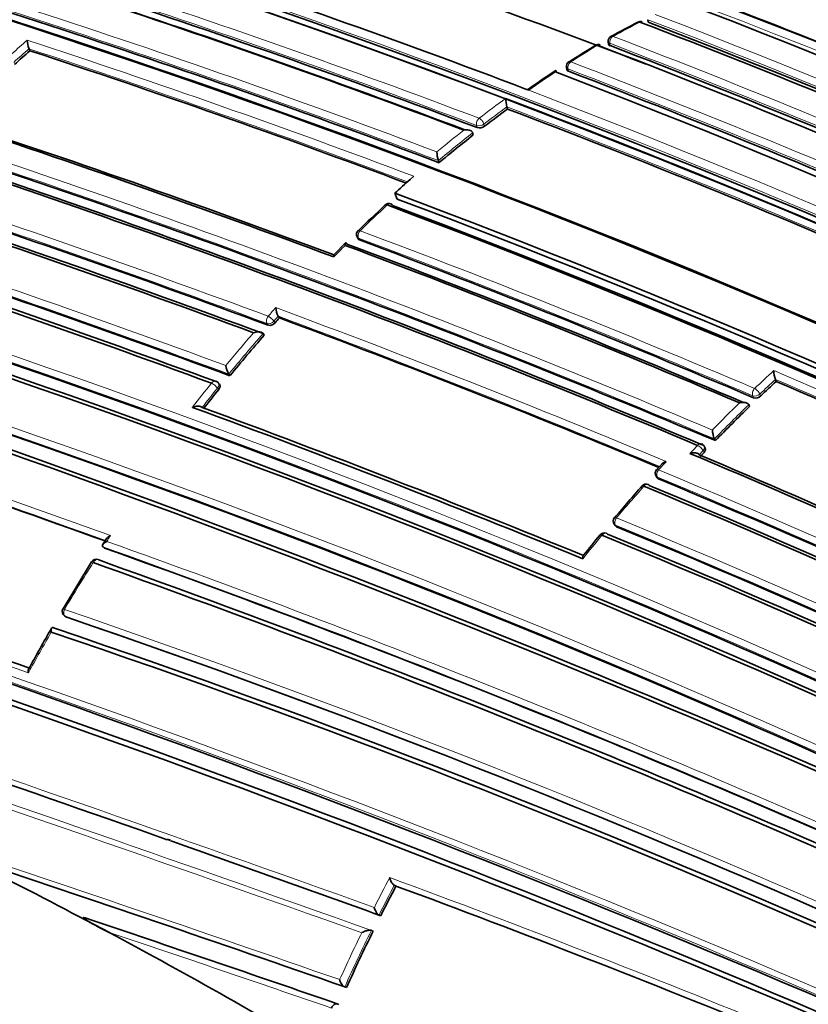
# Model space of a CAD drawing. Units: millimetres. Extents: x -209 to 1073, y 29 to 1164.
# Drawn here: x 1014 to 1028, y 255 to 274 of the extents above; entities that cross this region are included whole.
import ezdxf

# ---------------------------------------------------------------- set-up
doc = ezdxf.new("R2010")
doc.units = ezdxf.units.MM
doc.layers.add('DV2_0', color=7, linetype='Continuous')
doc.layers.add('Défaut', color=7, linetype='Continuous')

# ---------------------------------------------------------------- blocks, each defined once
blk = doc.blocks.new('SE1')
at = {"layer": 'DV2_0', "color": 7, "lineweight": 35}
for p, q in [((1025.23, 273.57), (1025.23, 273.57)), ((1025.234, 273.525), (1025.23, 273.57)), ((1013.816, 272.996), (1013.8, 273.034)), ((1013.8, 273.034), (1013.8, 273.034)), ((1024.497, 273.161), (1024.502, 273.118)), ((1023.725, 272.688), (1023.733, 272.645)), ((1022.96, 272.295), (1023.03, 272.269)), ((1022.638, 271.92), (1022.628, 271.96)), ((1022.628, 271.96), (1022.628, 271.96)), ((1019.657, 271.41), (1019.569, 271.461)), ((1022.006, 271.441), (1021.994, 271.48)), ((1021.994, 271.48), (1021.994, 271.48)), ((1021.375, 270.929), (1021.361, 270.967)), ((1021.361, 270.967), (1021.361, 270.967)), ((1020.839, 270.618), (1020.908, 270.678)), ((1020.602, 270.255), (1020.556, 270.365)), ((1019.647, 269.445), (1019.436, 269.233)), ((1019.86, 269.558), (1019.877, 269.523)), ((1018.425, 268.06), (1018.405, 268.091)), ((1018.405, 268.091), (1018.405, 268.091)), ((1018.144, 267.742), (1018.123, 267.772)), ((1018.123, 267.772), (1018.123, 267.772)), ((1017.49, 267.022), (1017.49, 267.023)), ((1017.512, 266.994), (1017.49, 267.022)), ((1017.318, 266.834), (1017.295, 266.862)), ((1027.6, 266.888), (1027.585, 266.923)), ((1027.585, 266.923), (1027.585, 266.923)), ((1027.108, 266.423), (1027.093, 266.458)), ((1027.093, 266.458), (1027.093, 266.458)), ((1026.476, 265.793), (1026.459, 265.826)), ((1026.459, 265.826), (1026.459, 265.826)), ((1026.288, 265.657), (1026.271, 265.689)), ((1025.485, 265.36), (1025.393, 265.259)), ((1025.381, 265.139), (1025.4, 265.108)), ((1024.609, 264.249), (1024.63, 264.22)), ((1015.234, 263.985), (1015.163, 263.876)), ((1015.194, 263.81), (1015.167, 263.831)), ((1015.167, 263.831), (1015.167, 263.831)), ((1014.957, 263.554), (1014.429, 262.688)), ((1014.461, 262.553), (1014.491, 262.535)), ((1016.354, 258.432), (1016.413, 258.411)), ((1020.547, 257.58), (1020.547, 257.579)), ((1020.577, 257.566), (1020.547, 257.579)), ((1020.296, 257.017), (1020.265, 257.03)), ((1020.265, 257.03), (1020.265, 257.03)), ((1014.735, 256.996), (1015.285, 256.706)), ((1014.835, 256.975), (1014.802, 256.982)), ((1020.156, 256.734), (1020.124, 256.746)), ((1020.124, 256.746), (1020.124, 256.746)), ((1019.632, 255.702), (1019.631, 255.702)), ((1019.664, 255.693), (1019.632, 255.702)), ((1019.524, 255.378), (1019.491, 255.387))]:
    blk.add_line(p, q, dxfattribs=at)
at = {"layer": 'DV2_0', "color": 7, "lineweight": 18}
for p, q in [((1024.525, 273.134), (1024.531, 273.09)), ((1023.762, 272.618), (1023.754, 272.66)), ((1023.03, 272.269), (1023.03, 272.269)), ((1022.067, 271.615), (1022.079, 271.576)), ((1022.215, 271.602), (1022.203, 271.642)), ((1019.904, 269.501), (1019.886, 269.535)), ((1018.2, 267.956), (1018.22, 267.926)), ((1018.323, 267.999), (1018.405, 268.091)), ((1018.344, 267.969), (1018.323, 267.999)), ((1017.282, 266.766), (1017.305, 266.738)), ((1027.166, 266.622), (1027.181, 266.587)), ((1027.313, 266.62), (1027.298, 266.654)), ((1026.178, 265.533), (1026.25, 265.609)), ((1026.25, 265.609), (1026.267, 265.576)), ((1025.425, 265.088), (1025.406, 265.119)), ((1024.653, 264.202), (1024.632, 264.231)), ((1014.5, 262.53), (1014.471, 262.548))]:
    blk.add_line(p, q, dxfattribs=at)
at = {"layer": 'DV2_0', "color": 7, "lineweight": 35}
for centre, radius, start, end in [((948.437, 44.492), 245.337, 66.09848, 73.39127), ((963.631, 98.206), 188.77, 67.11626, 71.88405), ((968.816, 102.184), 184.057, 59.85196, 72.33558), ((968.794, 98.236), 187.903, 60.24981, 72.45219), ((960.07, 108.966), 173.029, 61.23816, 74.39073), ((960.361, 109.494), 172.449, 61.22522, 74.40231), ((961.36, 112.042), 169.843, 69.3073, 74.45181), ((964.938, 115.413), 168.482, 69.04274, 71.91067), ((960.432, 108.294), 175.211, 58.52367, 71.74307), ((960.164, 107.367), 176.279, 58.55057, 71.70494), ((966.164, 122.927), 159.802, 69.18115, 71.87052), ((966.514, 112.601), 172.982, 61.21319, 69.37963), ((963.841, 117.7), 164.528, 69.26956, 71.95757), ((960.495, 108.274), 175.21, 58.51873, 71.34778), ((962.846, 115.473), 166.833, 69.29521, 71.94785), ((963.268, 116.398), 165.829, 69.31197, 71.9778), ((966.849, 118.095), 166.824, 66.55879, 69.2321), ((961.183, 105.654), 180.25, 58.62435, 68.97302), ((1035.937, 252.78), 23.431, 117.7053, 119.0805), ((1025.088, 273.436), 0.1, 69.1104, 117.2269), ((963.916, 113.824), 171.014, 63.66207, 69.04375), ((960.285, 104.748), 180.843, 58.61788, 68.95224), ((1024.596, 273.173), 0.1, 118.9951, 186.9713), ((1014.249, 273.209), 0.481, 181.9547, 201.3285), ((1037.785, 250.97), 25.931, 121.4284, 122.7173), ((1024.316, 273.011), 0.1, 69.0684, 120.985), ((963.185, 113.8), 170.62, 63.61406, 69.00989), ((963.262, 113.446), 170.998, 63.62303, 69.00404), ((1031.775, 252.708), 27.095, 131.5152, 132.3135), ((959.323, 107.068), 174.648, 69.40292, 71.81903), ((1023.824, 272.706), 0.1, 122.6265, 190.6546), ((1039.089, 249.378), 27.981, 123.7873, 125.0777), ((958.521, 103.873), 180.822, 58.6129, 68.93116), ((962.738, 113.27), 170.633, 63.65623, 69.04528), ((1023.339, 272.132), 0.732, 180.9895, 193.5719), ((937.342, 49.036), 232.234, 69.80523, 73.57186), ((1036.571, 252.881), 23.592, 126.1977, 127.4831), ((963.392, 115.926), 166.866, 66.61284, 69.2031), ((951.997, 88.77), 192.607, 69.50684, 71.78033), ((953.04, 91.473), 189.745, 69.51817, 71.77206), ((1022.12, 271.727), 0.156, 254.8167, 307.3538), ((1037.504, 251.683), 25.111, 128.11, 129.9662), ((953.161, 92.337), 188.314, 67.08748, 71.90933), ((951.859, 89.169), 191.531, 67.17831, 71.87648), ((952.362, 90.34), 190.299, 67.15458, 71.88236), ((1021.911, 271.144), 0.578, 181.5948, 197.8142), ((1038.794, 250.24), 27.159, 131.3833, 132.1835), ((944.59, 69.412), 211.503, 69.70576, 71.79631), ((945.283, 71.143), 209.687, 69.67308, 71.82146), ((946.426, 74.149), 206.649, 69.6704, 71.80892), ((958.923, 106.524), 175.05, 58.72684, 69.38479), ((1041.581, 247.413), 31.086, 133.001, 134.2733), ((1020.448, 270.075), 0.1, 69.3815, 132.7608), ((958.833, 106.391), 174.953, 58.75311, 69.39046), ((958.89, 106.437), 174.916, 58.73575, 69.37207), ((958.835, 106.276), 175.227, 58.72024, 69.35976), ((932.458, 38.223), 241.403, 66.00094, 73.42903), ((1019.949, 269.602), 0.1, 134.1477, 206.3031), ((931.504, 35.728), 244.003, 66.07243, 73.40448), ((938.736, 53.502), 227.314, 69.81488, 71.75954), ((939.519, 55.503), 225.222, 69.80408, 71.7666), ((956.649, 101.146), 179.66, 66.97358, 69.47533), ((957.005, 101.924), 178.84, 66.96091, 69.48754), ((957.499, 103.088), 177.729, 66.91655, 69.444), ((953.136, 92.382), 184.954, 59.87971, 72.29098), ((953.024, 91.915), 185.168, 59.96699, 72.36827), ((953.313, 92.584), 184.504, 59.91762, 72.36338), ((1018.736, 268.273), 0.378, 183.2882, 208.7694), ((1018.248, 268.046), 0.123, 257.0467, 321.1906), ((1042.076, 246.888), 31.743, 138.1652, 138.3857), ((953.011, 91.848), 187.962, 67.3387, 69.63367), ((1042.723, 246.325), 32.6, 138.9314, 140.6524), ((951.3, 86.943), 189.445, 60.29539, 72.38708), ((1017.775, 267.205), 0.338, 183.9567, 212.5979), ((1028.102, 267.105), 0.548, 181.9135, 199.4197), ((1017.218, 266.799), 0.1, 38.9917, 69.7885), ((1046.947, 245.924), 28.527, 132.7046, 133.4922), ((959.418, 107.64), 173.23, 64.27653, 66.82173), ((1043.55, 245.65), 33.668, 141.2176, 141.9961), ((1027.22, 266.714), 0.133, 253.1944, 314.7093), ((913.781, -17.477), 299.136, 70.18065, 71.60148), ((945.178, 71.046), 208.084, 67.73192, 69.86159), ((946.648, 74.778), 204.133, 67.72078, 69.84129), ((1047.918, 244.918), 29.925, 134.0571, 135.7655), ((1026.879, 266.01), 0.458, 182.5438, 203.6603), ((1048.72, 244.135), 31.046, 136.3214, 136.5128), ((1026.183, 265.642), 0.1, 28.155, 67.1105), ((957.129, 102.071), 177.404, 64.60215, 67.15413), ((957.969, 103.93), 175.408, 64.59194, 67.11656), ((1025.466, 265.192), 0.1, 137.6911, 211.5479), ((959.279, 106.456), 171.87, 59.11801, 67.36509), ((1050.571, 242.493), 33.945, 138.5626, 139.8734), ((1025.197, 264.892), 0.1, 67.3638, 138.409), ((959.252, 106.256), 171.837, 59.19457, 67.44715), ((959.31, 106.39), 171.741, 59.16307, 67.419), ((775.086, -426.021), 725.721, 70.582473, 72.03713), ((1024.69, 264.307), 0.1, 139.7615, 215.8167), ((959.527, 106.153), 170.941, 59.33045, 67.60536), ((863.876, -163.989), 451.22, 70.58997, 71.5391), ((1047.074, 245.334), 29.443, 140.5221, 141.4806), ((1024.425, 263.989), 0.1, 67.5708, 140.4734), ((959.466, 105.786), 171.056, 59.42448, 67.69705), ((959.546, 105.994), 170.891, 59.38726, 67.66714), ((943.632, 63.622), 212.594, 66.02058, 70.32933), ((932.247, 30.108), 245.044, 64.9754, 72.42859), ((1015.042, 263.501), 0.1, 70.1907, 147.7164), ((942.34, 59.819), 216.366, 66.15988, 70.35317), ((934.194, 34.054), 240.4, 65.014, 72.60756), ((941.783, 58.324), 217.882, 66.20481, 70.36819), ((933.414, 31.806), 242.683, 65.10768, 72.59328), ((1014.513, 262.638), 0.1, 149.3159, 238.7263), ((956.07, 91.692), 180.554, 60.99168, 71.11828), ((1043.803, 245.296), 34.139, 150.0736, 151.5189), ((956.346, 91.655), 180.235, 61.09343, 71.25981), ((956.179, 91.111), 180.718, 61.15306, 71.26908), ((782.619, -403.863), 702.32, 70.219477, 70.555214), ((965.998, 164.602), 104.46, 62.189, 63.52424), ((833.928, -276.284), 563.467, 70.75708, 71.50892), ((1053.619, 240.297), 37.282, 152.406, 153.3533), ((944.23, 51.318), 219.925, 67.72619, 69.68689), ((965.622, 163.916), 105.242, 59.47815, 62.18196), ((1016.545, 259.496), 3.061, 235.189, 245.6829), ((852.019, -228.674), 512.216, 70.91205, 71.46607), ((1053.345, 240.431), 36.977, 153.8385, 155.6237)]:
    blk.add_arc(centre, radius, start, end, dxfattribs=at)
at = {"layer": 'DV2_0', "color": 7, "lineweight": 18}
for centre, radius, start, end in [((966.568, 112.783), 172.838, 61.20515, 74.39463), ((966.588, 112.748), 172.997, 61.2381, 74.39328), ((962.875, 95.192), 191.977, 67.18679, 71.87424), ((968.748, 100.722), 185.506, 59.99072, 72.37143), ((963.768, 110.166), 175.175, 58.52398, 71.74187), ((963.835, 110.268), 175.195, 58.52359, 71.74431), ((961.119, 111.44), 170.663, 69.33964, 74.43688), ((961.124, 111.426), 170.533, 69.31524, 74.4398), ((960.467, 108.063), 175.559, 58.52401, 71.73553), ((966.061, 122.634), 160.112, 69.18377, 71.86791), ((963.738, 117.49), 164.935, 69.27251, 71.95582), ((963.737, 117.476), 164.807, 69.27204, 71.95609), ((960.371, 104.956), 180.798, 58.61228, 68.93193), ((1033.39, 257.382), 18.156, 117.236, 119.005), ((960.346, 104.926), 180.695, 58.6116, 68.95633), ((963.475, 113.977), 170.605, 63.61375, 69.01006), ((1031.198, 253.365), 26.4, 131.3183, 132.1421), ((1031.801, 252.703), 27.155, 131.5212, 132.3197), ((959.005, 106.279), 175.667, 69.36673, 71.836), ((959.193, 106.775), 174.996, 69.39154, 71.81736), ((1034.754, 255.697), 20.298, 120.9897, 122.6321), ((963.418, 113.871), 170.583, 63.61363, 69.0088), ((962.651, 113.103), 170.998, 63.66215, 69.04436), ((1035.672, 254.286), 21.982, 123.547, 125.109), ((962.639, 113.078), 170.885, 63.66233, 69.04485), ((1036.413, 253.105), 23.497, 125.9813, 127.4886), ((963.189, 115.47), 167.54, 66.56582, 69.22775), ((958.375, 104.058), 180.209, 58.6236, 68.9747), ((936.906, 47.992), 233.515, 69.82639, 73.55521), ((1036.602, 252.867), 23.661, 126.1986, 127.4838), ((963.335, 115.825), 167.014, 66.58852, 69.2055), ((937.29, 49.009), 232.297, 69.80301, 73.56904), ((952.884, 91.698), 189.17, 67.12417, 71.88207), ((1037.499, 251.705), 25.269, 128.3202, 129.7714), ((1037.524, 251.683), 25.162, 128.1109, 129.9679), ((953.008, 91.984), 188.722, 67.09503, 71.90737), ((946.21, 73.616), 207.246, 69.67381, 71.8065), ((946.007, 73.121), 207.914, 69.67721, 71.80402), ((1039.765, 249.231), 28.493, 132.7707, 134.1586), ((957.318, 102.698), 178.322, 66.92787, 69.44927), ((1039.914, 249.059), 28.72, 134.9043, 135.5038), ((957.393, 102.858), 178.008, 66.92298, 69.44705), ((953.435, 93.051), 184.372, 59.87435, 72.33863), ((953.565, 93.348), 183.921, 59.85293, 72.33695), ((1040.501, 248.307), 29.8, 137.989, 138.3979), ((952.074, 89.537), 190.61, 67.31999, 69.65024), ((952.867, 91.513), 188.348, 67.3259, 69.63711), ((1042.747, 246.319), 32.8, 139.1207, 140.5018), ((1042.752, 246.315), 32.664, 138.9366, 140.6583), ((951.743, 87.917), 188.522, 60.28447, 72.44912), ((951.912, 88.323), 187.958, 60.25707, 72.44736), ((1046.738, 246.165), 28.385, 132.5176, 133.495), ((959.356, 107.532), 173.519, 64.24032, 66.85664), ((1043.228, 245.92), 33.425, 141.2198, 142.195), ((1046.971, 245.917), 28.584, 132.7038, 133.4922), ((959.393, 107.601), 173.303, 64.27105, 66.82822), ((1043.583, 245.637), 33.737, 141.2233, 142.0025), ((912.221, -21.781), 303.844, 70.16735, 71.60652), ((1047.942, 244.911), 30.125, 134.244, 135.5944), ((913.107, -19.348), 301.135, 70.18024, 71.59848), ((1047.948, 244.904), 29.991, 134.0567, 135.7653), ((1047.271, 245.53), 29.211, 136.3143, 136.7166), ((1047.463, 245.204), 29.791, 137.2956, 137.6991), ((959.238, 106.366), 172.123, 59.1391, 67.38397), ((959.255, 106.404), 171.949, 59.12879, 67.37416), ((1049.78, 243.102), 32.919, 138.4128, 139.7658), ((766.658, -450.932), 752.118, 70.301263, 72.060027), ((959.478, 106.026), 171.226, 59.3569, 67.62845), ((731.228, -556.768), 863.188, 70.459139, 71.99088), ((742.805, -522.431), 827.056, 70.408664, 72.012582), ((959.507, 106.099), 171.018, 59.34286, 67.61615), ((860.906, -172.566), 460.206, 70.59724, 71.54632), ((1041.486, 246.886), 31.299, 146.7638, 147.0018), ((943.559, 63.339), 213.015, 66.0742, 70.3369), ((1050.323, 242.642), 33.631, 140.4741, 141.4276), ((937.23, 42.642), 231.704, 64.81935, 72.67015), ((943.873, 64.191), 211.988, 66.02605, 70.34785), ((937.713, 44.056), 230.103, 64.74704, 72.68596), ((1045.755, 244.115), 36.389, 147.7337, 149.3346), ((955.62, 90.519), 181.931, 61.06854, 71.13175), ((955.758, 90.928), 181.385, 61.0308, 71.11356), ((1045.934, 244.008), 36.597, 150.0894, 151.4427), ((811.484, -342.696), 633.662, 70.832204, 71.560133), ((775.086, -426.021), 725.721, 70.254509, 70.582473), ((1053.449, 240.383), 37.266, 152.2711, 153.226), ((1053.659, 240.276), 37.361, 152.4089, 153.3564), ((942.092, 45.455), 226.273, 67.77556, 69.73571), ((944.003, 50.603), 220.676, 67.74175, 69.70456), ((852.273, -228.351), 511.824, 70.93083, 71.4853), ((856.581, -216.598), 499.203, 70.9662, 71.46322), ((1053.387, 240.408), 37.2, 154.02, 155.497), ((1053.384, 240.41), 37.055, 153.8416, 155.6271)]:
    blk.add_arc(centre, radius, start, end, dxfattribs=at)
for centre, major_axis, ratio, start_param, end_param in [((1003.161, 265.057), (-12.5, -21.651), 0.57735, 3.141593, 6.283185), ((1003.868, 264.648), (-12, -20.785), 0.57735, 2.614395, 6.283185), ((1025.088, 273.436), (0.0458, -0.0889), 0.60783, 2.552471, 3.143358), ((1024.596, 273.173), (-0.0357, -0.0934), 0.665355, 3.808392, 5.38406), ((1024.596, 273.173), (0.0485, -0.0875), 0.588746, 2.533631, 3.141591), ((1024.316, 273.011), (0.0515, -0.0857), 0.565724, 2.513579, 3.143834), ((1024.596, 273.173), (0.0993, 0.0121), 0.464268, 3.141593, 3.862126), ((1023.824, 272.706), (0.0983, 0.0185), 0.505374, 3.141593, 3.830755), ((1023.824, 272.706), (0.0357, 0.0934), 0.66572, 0.739782, 2.315428), ((1023.824, 272.706), (0.0539, -0.0842), 0.545167, 2.498035, 3.141593), ((1022.135, 271.67), (0.0354, 0.0935), 0.667057, 0.844521, 2.420141), ((1022.135, 271.67), (0.0959, 0.0283), 0.559581, 3.777264, 5.320579), ((1022.135, 271.67), (-0.0608, 0.0794), 0.476236, 4.025957, 5.597177), ((1020.448, 270.075), (0.0679, -0.0734), 0.386382, 2.412588, 3.144773), ((1020.448, 270.075), (-0.0352, -0.0936), 0.667953, 3.141593, 4.112814), ((1019.949, 269.602), (0.0351, 0.0936), 0.668324, 1.006218, 2.581818), ((1019.949, 269.602), (0.0697, -0.0718), 0.360151, 2.402473, 3.141593), ((1019.949, 269.602), (0.0896, 0.0443), 0.629907, 3.141593, 3.675116), ((1018.258, 268.031), (0.0348, 0.0938), 0.670037, 1.117272, 2.692859), ((1018.258, 268.031), (0.0829, 0.0559), 0.668816, 3.589613, 5.084511), ((1018.258, 268.031), (-0.0748, 0.0664), 0.273499, 3.945392, 5.516523), ((1017.218, 266.799), (-0.0345, -0.0938), 0.671161, 3.141593, 4.336946), ((1017.218, 266.799), (-0.0779, 0.0626), 0.210679, 3.928942, 5.500042), ((1017.218, 266.799), (-0.0777, -0.0629), 0.688857, 1.870502, 3.141594), ((1027.231, 266.687), (0.0392, 0.092), 0.647455, 1.02002, 2.595561), ((1027.231, 266.687), (-0.0688, 0.0725), 0.372912, 3.93674, 5.507945), ((1027.231, 266.687), (0.0916, 0.0402), 0.651431, 3.690346, 5.221558), ((1026.183, 265.642), (-0.0389, -0.0921), 0.649372, 3.141593, 4.233985), ((1026.183, 265.642), (-0.0723, 0.0691), 0.317173, 3.91988, 5.49106), ((1026.183, 265.642), (-0.0882, -0.0472), 0.673837, 2.019271, 3.141593), ((1025.466, 265.192), (0.074, -0.0673), 0.288624, 2.343286, 3.146676), ((1025.466, 265.192), (0.0386, 0.0923), 0.650947, 1.127343, 2.702854), ((1025.466, 265.192), (0.0852, 0.0523), 0.686813, 3.141594, 3.601281), ((1025.197, 264.892), (0.0748, -0.0664), 0.273292, 2.339672, 3.145956), ((1025.197, 264.892), (-0.0385, -0.0923), 0.651584, 3.141593, 4.288158), ((1024.69, 264.307), (0.0763, -0.0646), 0.243729, 2.333314, 3.141593), ((1024.69, 264.307), (0.0382, 0.0924), 0.652664, 1.182668, 2.75818), ((1024.69, 264.307), (0.0811, 0.0585), 0.702213, 3.141593, 3.551025), ((1024.425, 263.989), (0.0771, -0.0636), 0.227834, 2.330207, 3.143527), ((1024.425, 263.989), (-0.0382, -0.0924), 0.653384, 3.141593, 4.343749), ((1015.042, 263.501), (-0.0339, -0.0941), 0.674301, 3.141593, 4.523336), ((1015.042, 263.501), (0.0845, -0.0534), 0.055666, 2.328487, 3.144451), ((1014.513, 262.638), (0.0336, 0.0942), 0.675381, 1.427777, 3.003327), ((1014.513, 262.638), (0.0519, 0.0855), 0.729877, 3.141593, 3.290838)]:
    blk.add_ellipse(centre, major_axis=major_axis, ratio=ratio, start_param=start_param, end_param=end_param, dxfattribs=at)
at = {"layer": 'DV2_0', "color": 7, "lineweight": 35}
for centre, major_axis, ratio, start_param, end_param in [((1025.088, 273.436), (-0.0357, -0.0934), 0.665632, 3.141593, 3.774151), ((1024.596, 273.173), (0.0485, -0.0875), 0.588746, 3.141591, 3.168218), ((1024.316, 273.011), (-0.0357, -0.0934), 0.665449, 3.141593, 3.847932), ((1023.824, 272.706), (0.0539, -0.0842), 0.545167, 3.141593, 3.169814), ((1020.448, 270.075), (-0.0352, -0.0936), 0.667953, 2.537194, 3.141593), ((1019.949, 269.602), (0.0697, -0.0718), 0.360151, 3.141593, 3.168513), ((1025.197, 264.892), (-0.0385, -0.0923), 0.651584, 2.712647, 3.141593), ((1024.69, 264.307), (0.0763, -0.0646), 0.243729, 3.141593, 3.172554), ((1024.425, 263.989), (-0.0382, -0.0924), 0.653384, 2.768233, 3.141593), ((1015.042, 263.501), (-0.0339, -0.0941), 0.674301, 2.947786, 3.141593)]:
    blk.add_ellipse(centre, major_axis=major_axis, ratio=ratio, start_param=start_param, end_param=end_param, dxfattribs=at)
for points, knots in [([(1024.531, 273.09), (1024.523, 273.093), (1024.516, 273.097), (1024.512, 273.101), (1024.507, 273.106), (1024.504, 273.11), (1024.503, 273.115), (1024.503, 273.116), (1024.503, 273.117), (1024.502, 273.118)], [0, 0, 0, 0, 0.2153697, 0.2153697, 0.2153697, 0.4307394, 0.4307394, 0.4307394, 0.4595665, 0.4595665, 0.4595665, 0.4595665]), ([(1023.525, 272.607), (1023.525, 272.607), (1023.525, 272.607), (1023.525, 272.608), (1023.525, 272.615), (1023.525, 272.622), (1023.526, 272.626), (1023.527, 272.632), (1023.528, 272.634), (1023.53, 272.634), (1023.531, 272.634), (1023.533, 272.632), (1023.534, 272.628), (1023.535, 272.625), (1023.537, 272.621), (1023.538, 272.615), (1023.54, 272.61), (1023.541, 272.603), (1023.543, 272.596)], [0, 0, 0, 0, 0.010565, 0.010565, 0.010565, 0.250066, 0.250066, 0.250066, 0.522406, 0.522406, 0.522406, 0.719431, 0.719431, 0.719431, 0.859143, 0.859143, 0.859143, 1, 1, 1, 1]), ([(1023.733, 272.645), (1023.734, 272.643), (1023.734, 272.642), (1023.735, 272.64), (1023.738, 272.634), (1023.742, 272.629), (1023.748, 272.625), (1023.752, 272.623), (1023.756, 272.62), (1023.762, 272.618)], [0.5645065, 0.5645065, 0.5645065, 0.5645065, 0.6411712, 0.6411712, 0.6411712, 0.8548945, 0.8548945, 0.8548945, 1, 1, 1, 1]), ([(1021.994, 271.48), (1021.992, 271.487), (1021.988, 271.494), (1021.983, 271.5), (1021.978, 271.506), (1021.972, 271.511), (1021.965, 271.515), (1021.955, 271.521), (1021.944, 271.526), (1021.932, 271.529), (1021.915, 271.534), (1021.897, 271.536), (1021.88, 271.536), (1021.864, 271.536), (1021.848, 271.534), (1021.833, 271.531), (1021.832, 271.531), (1021.831, 271.531), (1021.831, 271.531)], [0, 0, 0, 0, 0.137269, 0.137269, 0.137269, 0.273355, 0.273355, 0.273355, 0.467954, 0.467954, 0.467954, 0.742262, 0.742262, 0.742262, 0.989575, 0.989575, 0.989575, 1, 1, 1, 1]), ([(1019.64, 269.401), (1019.64, 269.401), (1019.64, 269.402), (1019.64, 269.402), (1019.639, 269.412), (1019.64, 269.421), (1019.641, 269.428), (1019.642, 269.436), (1019.644, 269.442), (1019.647, 269.445), (1019.649, 269.447), (1019.651, 269.448), (1019.655, 269.447), (1019.657, 269.446), (1019.66, 269.443), (1019.663, 269.44), (1019.666, 269.436), (1019.669, 269.431), (1019.672, 269.425)], [0, 0, 0, 0, 0.010724, 0.010724, 0.010724, 0.242194, 0.242194, 0.242194, 0.512087, 0.512087, 0.512087, 0.71151, 0.71151, 0.71151, 0.855205, 0.855205, 0.855205, 1, 1, 1, 1]), ([(1019.877, 269.523), (1019.879, 269.519), (1019.883, 269.514), (1019.887, 269.51), (1019.891, 269.506), (1019.897, 269.503), (1019.904, 269.501)], [0.6719209, 0.6719209, 0.6719209, 0.6719209, 0.8300722, 0.8300722, 0.8300722, 1, 1, 1, 1]), ([(1019.428, 269.188), (1019.428, 269.188), (1019.428, 269.189), (1019.428, 269.189), (1019.428, 269.199), (1019.428, 269.207), (1019.429, 269.215), (1019.43, 269.223), (1019.432, 269.229), (1019.435, 269.233), (1019.435, 269.233), (1019.435, 269.233), (1019.435, 269.233)], [0, 0, 0, 0, 0.0107316, 0.0107316, 0.0107316, 0.2418471, 0.2418471, 0.2418471, 0.5115831, 0.5115831, 0.5115831, 0.531296, 0.531296, 0.531296, 0.531296]), ([(1018.123, 267.772), (1018.12, 267.777), (1018.114, 267.782), (1018.108, 267.786), (1018.102, 267.79), (1018.095, 267.793), (1018.087, 267.795), (1018.076, 267.799), (1018.063, 267.801), (1018.051, 267.801), (1018.033, 267.803), (1018.015, 267.801), (1017.997, 267.798), (1017.981, 267.796), (1017.965, 267.791), (1017.949, 267.786), (1017.949, 267.786), (1017.948, 267.786), (1017.948, 267.785)], [0, 0, 0, 0, 0.133107, 0.133107, 0.133107, 0.264984, 0.264984, 0.264984, 0.456727, 0.456727, 0.456727, 0.73341, 0.73341, 0.73341, 0.98973, 0.98973, 0.98973, 1, 1, 1, 1]), ([(1017.305, 266.738), (1017.312, 266.747), (1017.317, 266.756), (1017.321, 266.765), (1017.326, 266.775), (1017.328, 266.784), (1017.329, 266.793), (1017.33, 266.802), (1017.329, 266.81), (1017.327, 266.818), (1017.325, 266.824), (1017.322, 266.829), (1017.318, 266.834)], [0, 0, 0, 0, 0.2032277, 0.2032277, 0.2032277, 0.4064555, 0.4064555, 0.4064555, 0.6096814, 0.6096814, 0.6096814, 0.7662414, 0.7662414, 0.7662414, 0.7662414]), ([(1026.924, 266.491), (1026.925, 266.491), (1026.925, 266.491), (1026.926, 266.492), (1026.941, 266.495), (1026.957, 266.498), (1026.973, 266.499), (1026.991, 266.5), (1027.009, 266.5), (1027.026, 266.497), (1027.038, 266.495), (1027.05, 266.491), (1027.06, 266.487), (1027.068, 266.483), (1027.074, 266.479), (1027.08, 266.474), (1027.085, 266.469), (1027.09, 266.464), (1027.093, 266.458)], [0, 0, 0, 0, 0.010387, 0.010387, 0.010387, 0.259907, 0.259907, 0.259907, 0.534741, 0.534741, 0.534741, 0.728648, 0.728648, 0.728648, 0.863728, 0.863728, 0.863728, 1, 1, 1, 1]), ([(1016.819, 266.408), (1016.82, 266.409), (1016.82, 266.409), (1016.821, 266.409), (1016.836, 266.415), (1016.852, 266.42), (1016.868, 266.424), (1016.886, 266.427), (1016.904, 266.43), (1016.922, 266.43), (1016.935, 266.43), (1016.947, 266.429), (1016.959, 266.426), (1016.967, 266.424), (1016.974, 266.422), (1016.981, 266.419), (1016.987, 266.416), (1016.993, 266.411), (1016.997, 266.407)], [0, 0, 0, 0, 0.010224, 0.010224, 0.010224, 0.26926, 0.26926, 0.26926, 0.546707, 0.546707, 0.546707, 0.737578, 0.737578, 0.737578, 0.868166, 0.868166, 0.868166, 1, 1, 1, 1]), ([(1026.006, 265.558), (1026.007, 265.558), (1026.008, 265.558), (1026.008, 265.558), (1026.023, 265.563), (1026.039, 265.566), (1026.056, 265.568), (1026.073, 265.57), (1026.091, 265.57), (1026.109, 265.568), (1026.121, 265.566), (1026.133, 265.564), (1026.144, 265.56), (1026.151, 265.557), (1026.158, 265.553), (1026.164, 265.549), (1026.17, 265.544), (1026.175, 265.539), (1026.178, 265.533)], [0, 0, 0, 0, 0.010358, 0.010358, 0.010358, 0.261485, 0.261485, 0.261485, 0.536806, 0.536806, 0.536806, 0.730212, 0.730212, 0.730212, 0.864504, 0.864504, 0.864504, 1, 1, 1, 1]), ([(1026.267, 265.576), (1026.274, 265.584), (1026.28, 265.592), (1026.285, 265.601), (1026.289, 265.609), (1026.292, 265.618), (1026.293, 265.626), (1026.294, 265.635), (1026.294, 265.643), (1026.291, 265.65), (1026.29, 265.652), (1026.289, 265.654), (1026.288, 265.657)], [0, 0, 0, 0, 0.2082762, 0.2082762, 0.2082762, 0.4165525, 0.4165525, 0.4165525, 0.6248274, 0.6248274, 0.6248274, 0.6925005, 0.6925005, 0.6925005, 0.6925005]), ([(1025.57, 265.408), (1025.57, 265.408), (1025.569, 265.408), (1025.569, 265.408), (1025.553, 265.403), (1025.539, 265.397), (1025.526, 265.39), (1025.511, 265.383), (1025.498, 265.374), (1025.488, 265.363), (1025.487, 265.362), (1025.486, 265.361), (1025.485, 265.36)], [0, 0, 0, 0, 0.0103432, 0.0103432, 0.0103432, 0.2623561, 0.2623561, 0.2623561, 0.5379098, 0.5379098, 0.5379098, 0.5692241, 0.5692241, 0.5692241, 0.5692241]), ([(1025.4, 265.108), (1025.402, 265.105), (1025.405, 265.102), (1025.408, 265.099), (1025.413, 265.094), (1025.418, 265.091), (1025.425, 265.088)], [0.7177986, 0.7177986, 0.7177986, 0.7177986, 0.8299099, 0.8299099, 0.8299099, 1, 1, 1, 1]), ([(1024.63, 264.22), (1024.632, 264.218), (1024.634, 264.215), (1024.636, 264.213), (1024.641, 264.209), (1024.646, 264.205), (1024.653, 264.202)], [0.750422, 0.750422, 0.750422, 0.750422, 0.8253961, 0.8253961, 0.8253961, 1, 1, 1, 1]), ([(1015.236, 263.932), (1015.236, 263.932), (1015.235, 263.932), (1015.235, 263.931), (1015.22, 263.924), (1015.207, 263.917), (1015.195, 263.908), (1015.183, 263.899), (1015.172, 263.889), (1015.165, 263.879), (1015.16, 263.872), (1015.156, 263.865), (1015.155, 263.858), (1015.155, 263.853), (1015.155, 263.848), (1015.157, 263.843), (1015.158, 263.839), (1015.162, 263.835), (1015.167, 263.831)], [0, 0, 0, 0, 0.010145, 0.010145, 0.010145, 0.274118, 0.274118, 0.274118, 0.552822, 0.552822, 0.552822, 0.742087, 0.742087, 0.742087, 0.870407, 0.870407, 0.870407, 1, 1, 1, 1]), ([(1015.307, 264.041), (1015.307, 264.041), (1015.306, 264.04), (1015.306, 264.04), (1015.291, 264.033), (1015.278, 264.025), (1015.266, 264.017), (1015.254, 264.008), (1015.243, 263.998), (1015.236, 263.988), (1015.235, 263.987), (1015.234, 263.986), (1015.234, 263.985)], [0, 0, 0, 0, 0.0101466, 0.0101466, 0.0101466, 0.2740812, 0.2740812, 0.2740812, 0.5526872, 0.5526872, 0.5526872, 0.5792347, 0.5792347, 0.5792347, 0.5792347]), ([(1024.03, 263.611), (1024.03, 263.612), (1024.029, 263.612), (1024.029, 263.613), (1024.029, 263.624), (1024.028, 263.634), (1024.029, 263.643), (1024.03, 263.653), (1024.032, 263.662), (1024.035, 263.667), (1024.036, 263.669), (1024.036, 263.67), (1024.037, 263.671)], [0, 0, 0, 0, 0.0107694, 0.0107694, 0.0107694, 0.2399114, 0.2399114, 0.2399114, 0.5091711, 0.5091711, 0.5091711, 0.57456, 0.57456, 0.57456, 0.57456]), ([(1014.251, 262.335), (1014.246, 262.338), (1014.24, 262.34), (1014.236, 262.34), (1014.231, 262.34), (1014.227, 262.339), (1014.224, 262.337), (1014.219, 262.334), (1014.216, 262.328), (1014.213, 262.322), (1014.21, 262.313), (1014.208, 262.303), (1014.208, 262.291), (1014.208, 262.281), (1014.209, 262.27), (1014.211, 262.258), (1014.211, 262.258), (1014.211, 262.257), (1014.212, 262.257)], [0, 0, 0, 0, 0.150981, 0.150981, 0.150981, 0.300936, 0.300936, 0.300936, 0.503816, 0.503816, 0.503816, 0.769686, 0.769686, 0.769686, 0.989008, 0.989008, 0.989008, 1, 1, 1, 1]), ([(1013.794, 261.578), (1013.792, 261.575), (1013.791, 261.572), (1013.79, 261.569), (1013.787, 261.56), (1013.785, 261.549), (1013.786, 261.537), (1013.786, 261.527), (1013.787, 261.516), (1013.789, 261.504), (1013.789, 261.504), (1013.789, 261.503), (1013.789, 261.502)], [0.4109633, 0.4109633, 0.4109633, 0.4109633, 0.5052369, 0.5052369, 0.5052369, 0.7707161, 0.7707161, 0.7707161, 0.9889832, 0.9889832, 0.9889832, 1, 1, 1, 1]), ([(1020.462, 257.722), (1020.462, 257.722), (1020.462, 257.721), (1020.462, 257.721), (1020.465, 257.709), (1020.468, 257.697), (1020.473, 257.684), (1020.478, 257.67), (1020.484, 257.655), (1020.492, 257.64), (1020.498, 257.63), (1020.505, 257.619), (1020.512, 257.61), (1020.518, 257.603), (1020.523, 257.596), (1020.529, 257.591), (1020.535, 257.586), (1020.541, 257.582), (1020.547, 257.58)], [0, 0, 0, 0, 0.010991, 0.010991, 0.010991, 0.230066, 0.230066, 0.230066, 0.496085, 0.496085, 0.496085, 0.699037, 0.699037, 0.699037, 0.849004, 0.849004, 0.849004, 1, 1, 1, 1]), ([(1020.178, 257.17), (1020.178, 257.17), (1020.178, 257.169), (1020.178, 257.168), (1020.181, 257.157), (1020.184, 257.145), (1020.189, 257.132), (1020.194, 257.118), (1020.201, 257.103), (1020.209, 257.089), (1020.215, 257.078), (1020.222, 257.068), (1020.23, 257.059), (1020.235, 257.052), (1020.241, 257.046), (1020.247, 257.041), (1020.253, 257.036), (1020.259, 257.032), (1020.265, 257.03)], [0, 0, 0, 0, 0.011015, 0.011015, 0.011015, 0.22906, 0.22906, 0.22906, 0.494709, 0.494709, 0.494709, 0.697939, 0.697939, 0.697939, 0.848459, 0.848459, 0.848459, 1, 1, 1, 1]), ([(1020.124, 256.746), (1020.119, 256.748), (1020.112, 256.749), (1020.105, 256.75), (1020.098, 256.75), (1020.09, 256.75), (1020.081, 256.749), (1020.069, 256.748), (1020.057, 256.746), (1020.045, 256.743), (1020.027, 256.738), (1020.009, 256.733), (1019.992, 256.726), (1019.977, 256.72), (1019.962, 256.712), (1019.948, 256.705), (1019.947, 256.704), (1019.947, 256.704), (1019.946, 256.704)], [0, 0, 0, 0, 0.127338, 0.127338, 0.127338, 0.253382, 0.253382, 0.253382, 0.440787, 0.440787, 0.440787, 0.720324, 0.720324, 0.720324, 0.989935, 0.989935, 0.989935, 1, 1, 1, 1]), ([(1019.631, 255.702), (1019.625, 255.703), (1019.619, 255.707), (1019.613, 255.711), (1019.606, 255.716), (1019.6, 255.721), (1019.594, 255.728), (1019.586, 255.736), (1019.578, 255.746), (1019.572, 255.757), (1019.563, 255.77), (1019.556, 255.785), (1019.55, 255.799), (1019.545, 255.811), (1019.541, 255.823), (1019.538, 255.835), (1019.538, 255.835), (1019.538, 255.836), (1019.538, 255.836)], [0, 0, 0, 0, 0.152981, 0.152981, 0.152981, 0.304958, 0.304958, 0.304958, 0.508939, 0.508939, 0.508939, 0.77363, 0.77363, 0.77363, 0.988918, 0.988918, 0.988918, 1, 1, 1, 1]), ([(1019.384, 255.312), (1019.389, 255.322), (1019.395, 255.332), (1019.401, 255.341), (1019.408, 255.351), (1019.416, 255.359), (1019.424, 255.366), (1019.433, 255.373), (1019.442, 255.378), (1019.45, 255.382), (1019.459, 255.386), (1019.468, 255.388), (1019.476, 255.388), (1019.481, 255.389), (1019.486, 255.388), (1019.491, 255.387)], [0, 0, 0, 0, 0.217924, 0.217924, 0.217924, 0.43593, 0.43593, 0.43593, 0.652589, 0.652589, 0.652589, 0.866458, 0.866458, 0.866458, 1, 1, 1, 1])]:
    blk.add_open_spline(points, degree=3, knots=knots, dxfattribs=at)
at = {"layer": 'DV2_0', "color": 7, "lineweight": 18}
blk.add_rational_spline([(1014.455, 262.674), (1014.428, 262.69), (1014.427, 262.689)], [1, 0.847708555022, 0.853749726895], degree=2, dxfattribs=at)

msp = doc.modelspace()

# ---------------------------------------------------------------- block references
at = {"layer": 'Défaut'}
msp.add_blockref('SE1', (0, 0), dxfattribs=at)

doc.saveas('drawing.dxf')
